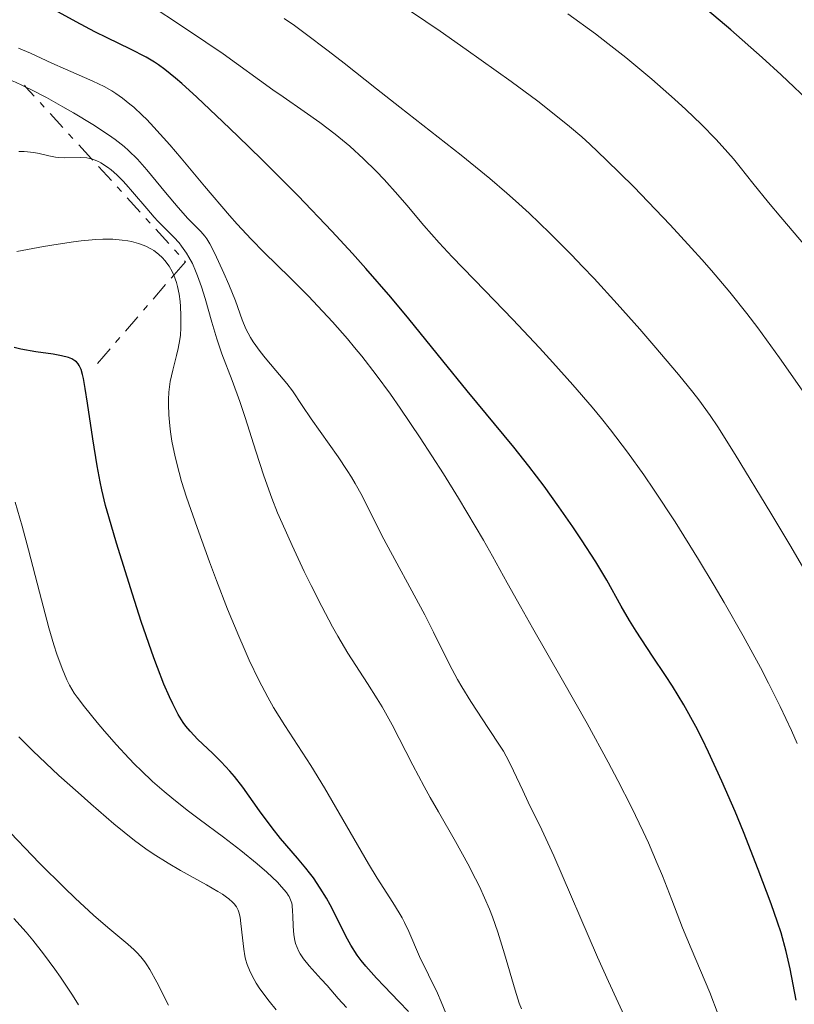
# Model space of a CAD drawing. Units: metres. Extents: x 661330 to 663326, y 4760406 to 4762330.
# Drawn here: x 662596 to 662659, y 4761522 to 4761602 of the extents above; entities that cross this region are included whole.
import ezdxf

# ---------------------------------------------------------------- set-up
doc = ezdxf.new("R2010")
doc.units = ezdxf.units.M
doc.header["$MEASUREMENT"] = 0
doc.linetypes.add('DGN Style 7', pattern=[3.4798438602180486, 1.565929737098122, -0.6959687720436097, 0.5219765790327072, -0.6959687720436097])
for name, color, linetype, lineweight in [('Curva de nivel directora', 30, 'Continuous', 30), ('Curva de nivel intermedia', 30, 'Continuous', 0), ('Escarpado', 30, 'DGN Style 7', 0)]:
    doc.layers.add(name, color=color, linetype=linetype, lineweight=lineweight)

msp = doc.modelspace()

# ---------------------------------------------------------------- linework, layer by layer
at = {"layer": 'Curva de nivel directora', "color": 30, "linetype": 'Continuous', "lineweight": 30, "flags": 128}
for points, elevation in [([(662660.7300000008, 4761595.119999999), (662658.0899999988, 4761597.62), (662656.5199999998, 4761599.050000001), (662653.9600000004, 4761601.310000001), (662651.5300000008, 4761603.36)], 1900), ([(662627.5999999987, 4761577.650000001), (662626.1300000001, 4761579.41), (662624.0699999994, 4761581.779999999), (662622.9899999998, 4761582.990000002), (662621.2899999988, 4761584.83), (662618.5399999995, 4761587.710000002), (662615.5699999989, 4761590.690000001), (662613.610000001, 4761592.600000001), (662612.3799999993, 4761593.78), (662610.2400000002, 4761595.800000001), (662609.0199999998, 4761596.920000001), (662608.4999999991, 4761597.36), (662607.6299999995, 4761598.070000002), (662607.1099999987, 4761598.449999999), (662606.7800000003, 4761598.670000001), (662606.0999999985, 4761599.07), (662604.82, 4761599.730000001), (662602.8999999999, 4761600.650000001), (662601.8899999997, 4761601.16), (662600.3699999996, 4761601.970000002), (662598.3099999989, 4761603.09)], 1925), ([(662659.3099999991, 4761521.840000001), (662658.8299999987, 4761524.410000001), (662658.5, 4761525.83), (662658.0700000009, 4761527.350000001), (662657.7899999993, 4761528.230000001), (662657.2599999995, 4761529.750000001), (662656.209999999, 4761532.560000001), (662654.9900000008, 4761535.630000002), (662654.3099999991, 4761537.29), (662653.2299999995, 4761539.78), (662652.1399999988, 4761542.150000002), (662651.6099999989, 4761543.250000002), (662651.0900000005, 4761544.26), (662650.1000000002, 4761546.039999999), (662649.1799999994, 4761547.560000001), (662648.6099999994, 4761548.45), (662647.5499999999, 4761550.030000002), (662646.2200000001, 4761552.060000001), (662645.6700000003, 4761552.95), (662644.9799999995, 4761554.11), (662643.7999999992, 4761556.250000001), (662642.9000000008, 4761557.750000001), (662641.7299999995, 4761559.560000001), (662641.0299999999, 4761560.600000001), (662639.8899999999, 4761562.240000002), (662638.6699999995, 4761563.930000002), (662638.0500000004, 4761564.760000001), (662637.4299999991, 4761565.570000002), (662636.1900000006, 4761567.140000002), (662632.3799999997, 4761571.75), (662630.3899999983, 4761574.210000001), (662627.5999999987, 4761577.650000001)], 1925), ([(662620.8599999996, 4761530.2), (662620.35, 4761531.029999999), (662619.789999999, 4761531.860000002), (662619.4800000006, 4761532.270000001), (662619.1699999998, 4761532.67), (662618.4999999994, 4761533.470000001), (662617.1000000001, 4761535.08), (662616.4000000004, 4761535.949999999), (662615.37, 4761537.359999999), (662614.02, 4761539.279999999), (662613.3200000003, 4761540.170000002), (662612.9600000004, 4761540.59), (662612.2400000007, 4761541.36), (662611.55, 4761542.050000001), (662610.7000000007, 4761542.84), (662610.3399999986, 4761543.190000001), (662609.6900000004, 4761543.870000001), (662609.3499999985, 4761544.290000001), (662609.1399999983, 4761544.580000001), (662608.7299999993, 4761545.25), (662608.2699999989, 4761546.119999999), (662608.0000000006, 4761546.680000001), (662607.5499999991, 4761547.720000002), (662607.0199999993, 4761549.080000001), (662606.7199999999, 4761549.890000002), (662605.7000000007, 4761552.869999999), (662604.980000001, 4761555.090000002), (662603.6699999988, 4761559.28), (662603.0299999996, 4761561.439999999), (662602.7799999992, 4761562.369999999), (662602.4699999986, 4761563.650000002), (662602.3300000001, 4761564.289999999), (662602.0799999996, 4761565.61), (662601.7199999997, 4761567.82), (662601.2900000006, 4761570.740000002), (662601.1099999995, 4761571.949999999), (662600.9599999997, 4761572.77), (662600.8899999983, 4761573.100000001), (662600.7699999998, 4761573.510000002), (662600.62, 4761573.830000001), (662600.5300000006, 4761573.960000001), (662600.3899999999, 4761574.130000001), (662600.2699999991, 4761574.220000003), (662599.9999999986, 4761574.380000001), (662599.7500000006, 4761574.480000001), (662599.1600000005, 4761574.630000001), (662598.480000001, 4761574.760000001), (662597.0700000006, 4761574.950000001), (662595.8300000001, 4761575.17), (662595.2800000003, 4761575.310000001)], 1950), ([(662627.5699999996, 4761520.910000001), (662626.7800000006, 4761521.730000001), (662625.5699999991, 4761523.000000001), (662624.9500000001, 4761523.66), (662624.0899999995, 4761524.640000002), (662623.7099999995, 4761525.100000001), (662623.3799999988, 4761525.54), (662622.8499999989, 4761526.350000001), (662622.4299999988, 4761527.100000001), (662621.7200000002, 4761528.590000001), (662621.1700000003, 4761529.65), (662620.8599999996, 4761530.2)], 1950)]:
    msp.add_lwpolyline(points, dxfattribs=dict(at, elevation=elevation))
at = {"layer": 'Curva de nivel intermedia', "color": 30, "linetype": 'Continuous', "lineweight": 0, "flags": 128}
for points, elevation in [([(662624.9299999999, 4761589.73), (662623.8900000005, 4761590.760000001), (662622.7700000008, 4761591.779999999), (662622.1800000007, 4761592.279999998), (662621.5800000017, 4761592.77), (662620.3200000009, 4761593.720000001), (662619.0400000003, 4761594.63), (662617.3200000012, 4761595.82), (662616.4699999997, 4761596.410000001), (662612.3900000005, 4761599.350000001), (662609.5700000019, 4761601.270000001), (662605.9300000009, 4761603.65)], 1920), ([(662659.800000001, 4761571.8), (662657.9500000002, 4761574.449999998), (662656.1599999998, 4761576.9), (662655.2600000014, 4761578.08), (662653.870000001, 4761579.83), (662652.3800000001, 4761581.599999999), (662651.5800000001, 4761582.51), (662650.7500000007, 4761583.440000001), (662649.0000000005, 4761585.349999999), (662647.2000000012, 4761587.24), (662646.0099999999, 4761588.449999999), (662643.7600000014, 4761590.67), (662642.4100000013, 4761591.939999999), (662641.7499999995, 4761592.539999999), (662640.7400000015, 4761593.4), (662639.0899999997, 4761594.739999999), (662638.1599999999, 4761595.460000001), (662635.9900000017, 4761597.07), (662632.3000000014, 4761599.71), (662630.1600000003, 4761601.21), (662626.650000001, 4761603.59)], 1910), ([(662596.2613009, 4761596.626047191), (662595.9800000021, 4761596.76), (662595.3899999997, 4761597.03), (662594.3100000002, 4761597.470000001), (662593.310000001, 4761597.779999998), (662592.6800000007, 4761597.939999999), (662592.2600000005, 4761598.020000001), (662591.4300000012, 4761598.13), (662590.9500000007, 4761598.17), (662589.9699999995, 4761598.21), (662587.9199999997, 4761598.21), (662586.8400000001, 4761598.220000002), (662585.8200000009, 4761598.279999999), (662585.2500000009, 4761598.349999999), (662584.2600000007, 4761598.539999999), (662583.4900000019, 4761598.749999999), (662583.0600000005, 4761598.890000001), (662582.3600000008, 4761599.130000001), (662581.3100000003, 4761599.529999999), (662580.7200000002, 4761599.769999998), (662579.7600000014, 4761600.189999999), (662578.1299999997, 4761600.939999999), (662576.6400000011, 4761602.609999999)], 1935.000000000001), ([(662660.5300000019, 4761583.050000001), (662658.0400000019, 4761585.98), (662657.0300000015, 4761587.170000001), (662655.770000001, 4761588.749999999), (662654.7300000016, 4761590.069999999), (662654.1900000006, 4761590.74), (662653.2600000007, 4761591.8), (662652.74, 4761592.359999998), (662651.5599999998, 4761593.55), (662650.2700000001, 4761594.789999999), (662649.3600000005, 4761595.630000001), (662647.4800000006, 4761597.279999998), (662645.3600000016, 4761599.050000001), (662643.900000002, 4761600.199999999), (662642.8700000016, 4761600.99), (662640.6299999999, 4761602.619999998)], 1905), ([(662646.5100000005, 4761576.789999999), (662644.6599999998, 4761578.869999999), (662642.7700000011, 4761580.939999999), (662641.8300000001, 4761581.939999998), (662640.9100000014, 4761582.890000001), (662639.1400000012, 4761584.67), (662637.4400000002, 4761586.289999997), (662636.3400000005, 4761587.3), (662635.6200000007, 4761587.939999999), (662634.2200000016, 4761589.150000001), (662631.8800000013, 4761591.06), (662626.87, 4761594.970000002), (662624.9600000011, 4761596.480000001), (662622.3100000003, 4761598.579999999), (662621.0000000005, 4761599.599999998), (662619.1100000017, 4761601.02), (662618.230000001, 4761601.659999999), (662617.4000000019, 4761602.249999999)], 1915), ([(662652.9299999999, 4761520.67), (662652.2300000003, 4761522.470000001), (662650.7100000004, 4761526.09), (662650.0100000009, 4761527.779999999), (662649.1200000013, 4761530.06), (662648.3600000013, 4761532.02), (662647.9400000012, 4761533.05), (662647.2100000002, 4761534.730000001), (662646.7899999999, 4761535.649999999), (662645.8200000023, 4761537.659999999), (662644.7100000012, 4761539.829999999), (662643.9100000011, 4761541.350000001), (662642.2000000012, 4761544.499999999), (662640.1900000017, 4761548.06), (662637.7300000007, 4761552.349999999), (662636.7500000017, 4761554.079999999), (662635.660000001, 4761556.029999998), (662634.4500000017, 4761558.220000001), (662633.7200000008, 4761559.51), (662631.66, 4761562.960000001), (662630.4300000007, 4761564.939999999), (662628.5300000008, 4761567.91), (662626.9000000014, 4761570.34), (662626.1100000001, 4761571.470000001), (662624.9299999999, 4761573.069999998), (662623.7600000009, 4761574.58), (662623.1600000019, 4761575.310000001), (662622.5700000017, 4761576.02), (662621.3600000005, 4761577.390000001), (662620.16, 4761578.689999998), (662619.3799999999, 4761579.509999998), (662617.8700000012, 4761581.029999998), (662615.7600000012, 4761583.09), (662614.6900000006, 4761584.180000001), (662613.5400000017, 4761585.409999999), (662612.9200000003, 4761586.109999998), (662610.8700000006, 4761588.519999999), (662608.9700000007, 4761590.81), (662608.0300000019, 4761591.9), (662606.730000001, 4761593.349999999), (662606.140000001, 4761593.960000001), (662605.7699999999, 4761594.33), (662605.0800000015, 4761594.970000002), (662604.7500000007, 4761595.239999999), (662604.1600000006, 4761595.720000001), (662603.6100000007, 4761596.100000001), (662603.2799999999, 4761596.319999999), (662602.6600000008, 4761596.67), (662601.74, 4761597.119999999), (662600.3800000009, 4761597.699999998), (662599.4900000013, 4761598.08), (662598.3800000005, 4761598.59), (662596.6200000013, 4761599.390000001), (662595.6600000003, 4761599.810000001)], 1930), ([(662645.6800000013, 4761519.59), (662643.9400000002, 4761523.390000001), (662643.0400000016, 4761525.380000001), (662639.4600000008, 4761533.67), (662638.4800000017, 4761535.789999999), (662637.3700000008, 4761538.07), (662636.9200000016, 4761539.009999999), (662636.1600000017, 4761540.640000001), (662635.7800000017, 4761541.42), (662635.3400000014, 4761542.230000001), (662635.0799999998, 4761542.659999999), (662634.1299999999, 4761544.109999999), (662632.6700000003, 4761546.32), (662631.9400000017, 4761547.500000001), (662631.5900000007, 4761548.109999998), (662630.9300000013, 4761549.349999999), (662629.6100000005, 4761551.989999998), (662628.9000000019, 4761553.41), (662625.3900000004, 4761559.890000001), (662623.7699999998, 4761563.149999999), (662623.2100000011, 4761564.159999999), (662622.9000000004, 4761564.680000001), (662622.5600000005, 4761565.230000001), (662621.8099999997, 4761566.350000001), (662619.6100000001, 4761569.449999998), (662618.8700000005, 4761570.55), (662618.0700000002, 4761571.739999999), (662617.6000000007, 4761572.359999998), (662616.7100000011, 4761573.42), (662615.8300000004, 4761574.449999998), (662615.4200000014, 4761574.98), (662614.8600000005, 4761575.749999999), (662614.6400000014, 4761576.12), (662614.2700000004, 4761576.84), (662613.9700000008, 4761577.56), (662613.4000000008, 4761579.119999999), (662612.8600000021, 4761580.470000001), (662612.4700000009, 4761581.390000001), (662611.7300000011, 4761582.990000002), (662611.2999999997, 4761583.8), (662611.0600000005, 4761584.189999999), (662610.9000000019, 4761584.41), (662610.570000001, 4761584.800000002), (662609.5099999993, 4761585.859999998), (662608.7100000014, 4761586.76), (662607.680000001, 4761588), (662606.140000001, 4761589.859999999), (662605.3800000009, 4761590.710000001), (662604.6600000013, 4761591.429999999), (662604.3000000013, 4761591.75), (662603.5599999994, 4761592.339999998), (662603.0200000006, 4761592.720000001), (662601.74, 4761593.55), (662600.1500000006, 4761594.509999999), (662599.2800000012, 4761595.019999999), (662597.9300000012, 4761595.77), (662596.6100000001, 4761596.46), (662596.2613009, 4761596.626047191)], 1935), ([(662601.6300374389, 4761590.739989302), (662601.4900000017, 4761590.779999998), (662601.2500000005, 4761590.82), (662600.7499999997, 4761590.859999998), (662599.4199999997, 4761590.82), (662598.9200000013, 4761590.850000001), (662598.670000001, 4761590.890000001), (662598.1400000012, 4761590.99), (662597.35, 4761591.179999998), (662596.9000000008, 4761591.259999999), (662596.1200000006, 4761591.349999998), (662595.6700000013, 4761591.359999999)], 1940), ([(662609.8800000005, 4761582.170000001), (662609.600000001, 4761582.699999998), (662609.400000002, 4761583.02), (662608.9999999999, 4761583.599999999), (662608.7899999997, 4761583.859999998), (662608.3600000005, 4761584.34), (662607.0599999997, 4761585.640000001), (662606.7500000012, 4761585.970000001), (662606.140000001, 4761586.67), (662604.9899999998, 4761588.039999999), (662604.4600000001, 4761588.659999999), (662604.2000000008, 4761588.939999999), (662603.7000000002, 4761589.430000001), (662603.2300000007, 4761589.84), (662602.9400000002, 4761590.069999999), (662602.3900000004, 4761590.420000001), (662602.2000000003, 4761590.529999998), (662601.8400000005, 4761590.680000001), (662601.6300374389, 4761590.739989302)], 1940), ([(662659.3800000007, 4761542.880000001), (662658.9200000003, 4761543.92), (662658.0000000016, 4761545.909999999), (662657.0499999995, 4761547.82), (662656.39, 4761549.09), (662654.9800000018, 4761551.680000001), (662653.4100000005, 4761554.409999999), (662652.5900000002, 4761555.810000001), (662651.3200000006, 4761557.930000001), (662649.3899999994, 4761561.019999999), (662647.6900000006, 4761563.619999998), (662646.8300000002, 4761564.880000002), (662645.5000000002, 4761566.73), (662644.11, 4761568.560000001), (662643.3700000001, 4761569.48), (662642.6100000001, 4761570.4), (662641.0299999999, 4761572.249999999), (662639.3899999993, 4761574.079999999), (662638.2900000019, 4761575.279999999), (662636.1100000002, 4761577.589999998), (662633.8100000003, 4761579.980000001), (662631.1600000015, 4761582.720000001), (662630.0900000009, 4761583.859999998), (662628.8200000013, 4761585.289999999), (662627.4300000012, 4761586.949999999), (662626.7100000014, 4761587.800000001), (662625.5700000013, 4761589.06), (662624.9299999999, 4761589.73)], 1920), ([(662608.3623676474, 4761581.223435162), (662608.3600000005, 4761581.23), (662608.2199999996, 4761581.529999999), (662607.9800000006, 4761581.96), (662607.6400000007, 4761582.430000001), (662607.4400000018, 4761582.650000001), (662607.110000001, 4761582.949999998), (662606.730000001, 4761583.23), (662606.5299999998, 4761583.359999999), (662606.0800000007, 4761583.59), (662605.8400000016, 4761583.689999999), (662605.4600000014, 4761583.82), (662604.9100000015, 4761583.970000001), (662604.6100000021, 4761584.029999998), (662604.1400000005, 4761584.100000001), (662603.3800000005, 4761584.16), (662602.5600000002, 4761584.16), (662601.9800000013, 4761584.140000001), (662600.7699999998, 4761584.029999998), (662600.1500000006, 4761583.949999999), (662598.9000000012, 4761583.769999999), (662597.6900000019, 4761583.569999999), (662595.5000000015, 4761583.17)], 1945), ([(662636.8099999998, 4761521.140000002), (662636.64, 4761521.590000001), (662636.3000000003, 4761522.67), (662635.4400000019, 4761525.649999999), (662634.8800000009, 4761527.429999999), (662634.4400000006, 4761528.67), (662634.2000000014, 4761529.289999999), (662633.8000000013, 4761530.23), (662633.380000001, 4761531.17), (662633.0700000004, 4761531.789999999), (662632.4300000012, 4761533.019999999), (662631.4100000019, 4761534.850000001), (662630.0199999993, 4761537.259999999), (662629.350000001, 4761538.449999998), (662628.8600000015, 4761539.349999999), (662627.9400000006, 4761541.099999999), (662626.2300000007, 4761544.4), (662625.4200000016, 4761545.86), (662625.0199999993, 4761546.529999998), (662624.2300000002, 4761547.789999999), (662622.620000001, 4761550.27), (662621.7800000005, 4761551.66), (662621.3400000002, 4761552.429999999), (662620.4700000007, 4761554.079999999), (662619.6000000013, 4761555.8), (662619.0400000003, 4761556.949999998), (662618.040000001, 4761559.09), (662617.2200000007, 4761560.920000001), (662616.8600000008, 4761561.75), (662616.3800000005, 4761562.949999998), (662615.7200000009, 4761564.779999998), (662615.0700000006, 4761566.810000001), (662614.200000001, 4761569.58), (662613.7699999996, 4761570.869999999), (662613.1300000005, 4761572.590000001), (662612.3000000011, 4761574.789999997), (662611.8899999999, 4761576.010000001), (662611.4800000008, 4761577.380000001), (662610.9199999997, 4761579.32), (662610.6200000002, 4761580.269999999), (662610.3099999997, 4761581.16), (662610.1399999997, 4761581.59), (662609.8800000005, 4761582.170000001)], 1940), ([(662627.25, 4761528.210000001), (662627.050000001, 4761528.600000001), (662626.8200000008, 4761529), (662626.2900000011, 4761529.859999998), (662625.0199999993, 4761531.850000001), (662624.2900000006, 4761533.019999999), (662620.7099999998, 4761539.250000001), (662619.5800000011, 4761541.07), (662618.1500000006, 4761543.260000001), (662617.4500000009, 4761544.329999999), (662616.53, 4761545.829999999), (662616.0600000008, 4761546.66), (662615.3200000008, 4761548.06), (662614.5400000009, 4761549.699999998), (662614.1200000006, 4761550.640000001), (662613.6800000002, 4761551.66), (662612.7700000005, 4761553.88), (662611.8600000008, 4761556.210000001), (662611.2800000019, 4761557.749999999), (662610.2600000004, 4761560.560000001), (662609.410000001, 4761563.029999998), (662608.9999999999, 4761564.32), (662608.7899999997, 4761565.060000001), (662608.4600000011, 4761566.34), (662608.2100000007, 4761567.619999999), (662608.0900000001, 4761568.390000001), (662608.0300000019, 4761568.88), (662607.9600000004, 4761569.789999997), (662607.9300000013, 4761570.63), (662607.9300000013, 4761571.039999999), (662607.9600000004, 4761571.63), (662608.0699999998, 4761572.519999999), (662608.2700000011, 4761573.439999999), (662608.5800000017, 4761574.649999999), (662608.7200000003, 4761575.230000001), (662608.8600000012, 4761575.949999998), (662608.9000000014, 4761576.319999998), (662608.9500000007, 4761576.9), (662608.9500000007, 4761577.930000001), (662608.9100000004, 4761578.659999999), (662608.8800000013, 4761579.059999999), (662608.7899999997, 4761579.679999998), (662608.6599999999, 4761580.3), (662608.5800000017, 4761580.619999999), (662608.3623676474, 4761581.223435162)], 1945), ([(662661.1800000002, 4761555.029999998), (662658.86, 4761559.000000001), (662657.2400000016, 4761561.73), (662654.3200000003, 4761566.539999997), (662652.8899999999, 4761568.8), (662652.2700000006, 4761569.720000001), (662651.3400000008, 4761570.999999999), (662650.8400000001, 4761571.640000001), (662649.6700000011, 4761573.08), (662647.6700000007, 4761575.449999999), (662646.5100000005, 4761576.789999999)], 1915), ([(662622.5000000002, 4761521.250000001), (662621.8200000008, 4761521.99), (662620.910000001, 4761523.039999999), (662620.4300000004, 4761523.58), (662619.4300000013, 4761524.659999999), (662618.9700000009, 4761525.23), (662618.7100000017, 4761525.63), (662618.5900000009, 4761525.84), (662618.4500000001, 4761526.159999999), (662618.3300000017, 4761526.499999999), (662618.2700000012, 4761526.729999999), (662618.1900000008, 4761527.199999998), (662618.1300000005, 4761527.9), (662618.1000000014, 4761528.759999999), (662618.0900000002, 4761529.149999999), (662618.05, 4761529.59), (662618.0099999999, 4761529.779999998), (662617.9200000004, 4761530.06), (662617.7999999997, 4761530.33), (662617.7200000014, 4761530.46), (662617.5800000007, 4761530.67), (662617.1900000017, 4761531.140000002), (662616.8400000008, 4761531.499999999), (662615.9700000013, 4761532.33), (662615.1900000012, 4761533.019999999), (662613.8600000013, 4761534.109999999), (662612.4199999997, 4761535.210000002), (662610.4300000003, 4761536.67), (662609.4600000002, 4761537.409999998), (662608.1900000006, 4761538.41), (662607.5700000015, 4761538.929999999), (662606.6300000005, 4761539.76), (662605.6800000005, 4761540.67), (662605.1799999998, 4761541.159999999), (662604.6800000013, 4761541.67), (662603.6700000011, 4761542.76), (662602.700000001, 4761543.869999998), (662602.0900000008, 4761544.579999999), (662601.0400000003, 4761545.869999999), (662600.4500000002, 4761546.649999999), (662600.2100000011, 4761547), (662599.820000002, 4761547.65), (662599.6000000008, 4761548.079999999), (662599.2099999996, 4761549.01), (662598.7900000017, 4761550.189999999), (662598.5500000003, 4761550.939999999), (662598.1400000012, 4761552.34), (662597.3600000012, 4761555.25), (662596.4700000016, 4761558.739999999), (662595.9400000018, 4761560.67), (662595.3800000009, 4761562.630000001)], 1955), ([(662613.9800000021, 4761526.960000002), (662613.8600000013, 4761528.140000001), (662613.7800000008, 4761528.649999999), (662613.6800000002, 4761529.050000002), (662613.6199999999, 4761529.230000001), (662613.4800000013, 4761529.489999999), (662613.2900000013, 4761529.749999999), (662613.1700000007, 4761529.880000001), (662612.8600000021, 4761530.149999999), (662612.6800000012, 4761530.29), (662612.3500000003, 4761530.52), (662611.9600000014, 4761530.759999999), (662611.0499999993, 4761531.3), (662608.9200000016, 4761532.480000001), (662607.8900000011, 4761533.059999999), (662606.6600000019, 4761533.819999999), (662606.0700000017, 4761534.230000001), (662605.1399999995, 4761534.92), (662603.4600000009, 4761536.289999999), (662601.560000001, 4761537.930000001), (662600.5199999994, 4761538.849999998), (662598.9500000004, 4761540.259999999), (662596.8100000012, 4761542.269999998), (662595.6700000013, 4761543.41)], 1960), ([(662607.9200000003, 4761521.439999999), (662606.9800000014, 4761523.32), (662606.4100000013, 4761524.349999999), (662606.1600000011, 4761524.749999999), (662605.9900000012, 4761524.99), (662605.6700000016, 4761525.399999999), (662605.3400000008, 4761525.75), (662605.1100000006, 4761525.980000001), (662604.5899999997, 4761526.430000001), (662602.9600000003, 4761527.789999999), (662601.7900000013, 4761528.819999999), (662600.3000000004, 4761530.199999998), (662599.4199999997, 4761531.05), (662597.3800000013, 4761533.079999999), (662594.3800000016, 4761536.189999999)], 1965), ([(662600.5700000009, 4761521.480000001), (662600.0700000002, 4761522.259999999), (662599.0900000011, 4761523.720000001), (662598.6100000006, 4761524.4), (662597.6900000019, 4761525.649999999), (662596.8100000012, 4761526.760000001), (662596.2700000004, 4761527.42), (662595.2700000012, 4761528.539999999)], 1970), ([(662630.8200000018, 4761520.33), (662630.2499999995, 4761521.720000001), (662629.9400000012, 4761522.42), (662628.4700000006, 4761525.42), (662627.6100000021, 4761527.470000001), (662627.25, 4761528.210000001)], 1945), ([(662616.7500000015, 4761521.05), (662616.1700000003, 4761521.779999998), (662615.4100000003, 4761522.789999999), (662615.1100000007, 4761523.249999999), (662614.9400000009, 4761523.529999998), (662614.6600000014, 4761524.060000001), (662614.5499999997, 4761524.310000001), (662614.3700000008, 4761524.769999999), (662614.2400000012, 4761525.199999998), (662614.1800000009, 4761525.48), (662614.0800000003, 4761526.029999999), (662613.9800000021, 4761526.960000002)], 1960)]:
    msp.add_lwpolyline(points, dxfattribs=dict(at, elevation=elevation))
at = {"layer": 'Escarpado', "color": 30, "linetype": 'DGN Style 7', "lineweight": 0, "extrusion": (-0.3376412996596825, 0.3701757785629006, 0.8654295151712074), "elevation": 1540583.236892954, "flags": 128}
msp.add_lwpolyline([(-3698353.793420674, -2657183.187357011), (-3698353.793420675, -2657183.412492919)], dxfattribs=at)
at = {"layer": 'Escarpado', "color": 30, "linetype": 'DGN Style 7', "lineweight": 0, "extrusion": (-0.3375778625807054, 0.3701062301591873, 0.8654840062605414), "elevation": 1540294.214107662, "flags": 128}
msp.add_lwpolyline([(-3698353.787831931, -2657341.538977177), (-3698353.787831931, -2657350.743935227)], dxfattribs=at)
at = {"layer": 'Escarpado', "color": 30, "linetype": 'DGN Style 7', "lineweight": 0, "extrusion": (-0.2759507285634526, 0.4240356275801102, 0.8625804205684486), "elevation": 1837912.538573411, "flags": 128}
msp.add_lwpolyline([(-3152536.861203143, -3129744.114236677), (-3152538.253573053, -3129744.580515957), (-3152536.409258509, -3129757.618348747)], dxfattribs=at)
at = {"layer": 'Escarpado', "color": 30, "linetype": 'DGN Style 7', "lineweight": 0, "extrusion": (0.1050546908792831, 0.1215653724555488, 0.9870082938577579), "elevation": 650375.5285308654, "flags": 128}
msp.add_lwpolyline([(2612049.592001867, -3983194.813941423), (2612049.592001867, -3983204.486603735)], dxfattribs=at)

doc.saveas('drawing.dxf')
